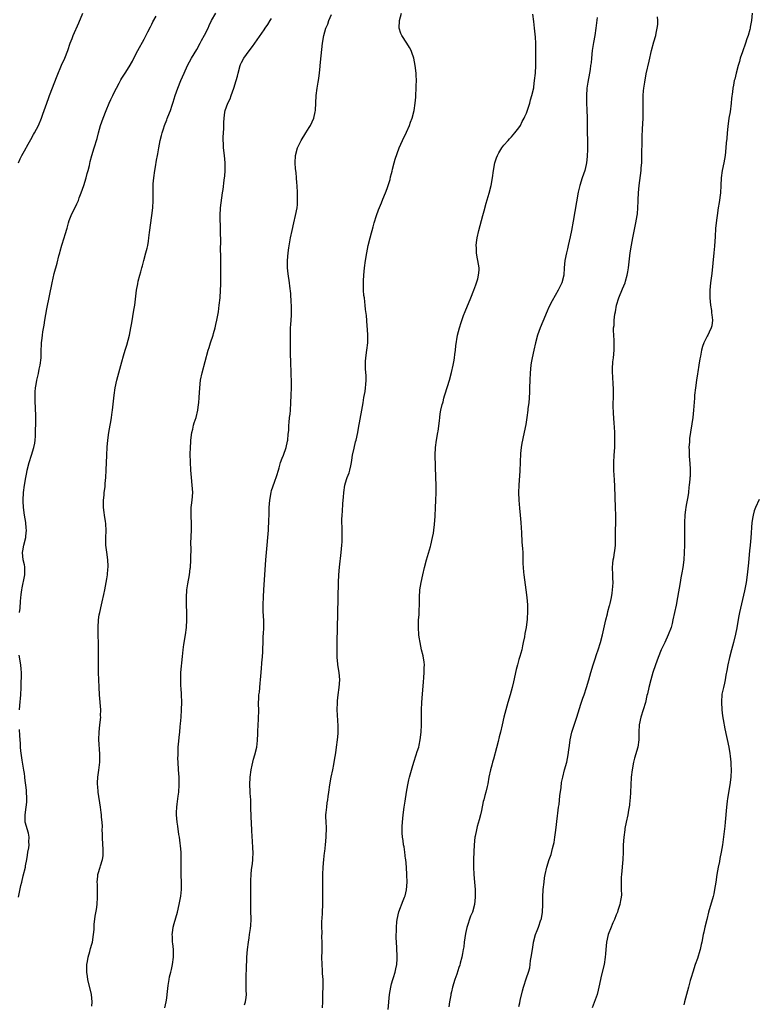
# Model space of a CAD drawing. Units: inches. Extents: x 2626160 to 2628000, y 1434000 to 1437000.
# Drawn here: x 2626460 to 2626657, y 1435712 to 1435975 of the extents above; entities that cross this region are included whole.
import ezdxf

# ---------------------------------------------------------------- set-up
doc = ezdxf.new("R2010")
doc.units = ezdxf.units.IN
doc.header["$MEASUREMENT"] = 0
doc.layers.add('LD26251434_10ft', color=121, linetype='Continuous')

msp = doc.modelspace()

# ---------------------------------------------------------------- linework, layer by layer
at = {"layer": 'LD26251434_10ft'}
for points, elevation in [([(2626459.4, 1435937), (2626459.88, 1435938.12), (2626460.32, 1435939), (2626461, 1435940.25), (2626461.98, 1435941.98), (2626462.7, 1435943.3), (2626463.43, 1435944.57), (2626463.69, 1435945), (2626464.77, 1435947), (2626465.6, 1435949), (2626465.98, 1435950.02), (2626466.98, 1435952.98), (2626467.53, 1435954.47), (2626467.7, 1435955), (2626469.72, 1435960.28), (2626470.92, 1435963.08), (2626471.81, 1435965), (2626472.59, 1435967), (2626473.25, 1435969), (2626473.77, 1435970.23), (2626474.04, 1435971), (2626475.57, 1435974.43), (2626476.58, 1435977)], 10330), ([(2626459.74, 1435817), (2626459.87, 1435818.13), (2626459.99, 1435819.99), (2626460.19, 1435821.81), (2626460.3, 1435823), (2626460.39, 1435823.61), (2626461, 1435826.58), (2626461.1, 1435827), (2626461.11, 1435827.12), (2626461.16, 1435829), (2626461.15, 1435829.15), (2626461, 1435829.72), (2626460.72, 1435831), (2626460.48, 1435833), (2626460.58, 1435833.42), (2626460.85, 1435835), (2626461.42, 1435837), (2626461.4, 1435837.4), (2626461.58, 1435839), (2626461.51, 1435839.51), (2626461.4, 1435841), (2626461.06, 1435843), (2626460.76, 1435845), (2626460.68, 1435846.68), (2626460.65, 1435847), (2626460.76, 1435849), (2626461, 1435851), (2626461.36, 1435853), (2626461.67, 1435854.33), (2626461.78, 1435855), (2626462.31, 1435857), (2626462.95, 1435859), (2626463.53, 1435861), (2626463.78, 1435862.22), (2626463.85, 1435863), (2626463.98, 1435864.02), (2626464.02, 1435866.02), (2626464.09, 1435867), (2626464.09, 1435869), (2626464.06, 1435870.06), (2626463.98, 1435871), (2626463.96, 1435871.96), (2626463.87, 1435873), (2626463.85, 1435874.15), (2626463.87, 1435875), (2626463.93, 1435875.93), (2626464.02, 1435877), (2626464.17, 1435877.83), (2626464.34, 1435879), (2626464.75, 1435880.75), (2626465, 1435881.94), (2626465.25, 1435883), (2626465.47, 1435885), (2626465.47, 1435887), (2626465.54, 1435888.46), (2626465.54, 1435889), (2626465.75, 1435890.25), (2626465.81, 1435891), (2626465.94, 1435891.94), (2626466.31, 1435893.69), (2626466.5, 1435895), (2626467, 1435898.07), (2626468.46, 1435905), (2626469, 1435907.51), (2626469.75, 1435910.25), (2626470.23, 1435912.23), (2626470.44, 1435913), (2626470.58, 1435913.42), (2626471.03, 1435915.03), (2626471.66, 1435917), (2626471.9, 1435917.9), (2626472.42, 1435919.58), (2626472.79, 1435921), (2626473, 1435921.6), (2626473.53, 1435923), (2626475, 1435926.08), (2626475.42, 1435927), (2626475.65, 1435927.65), (2626476.19, 1435929), (2626476.87, 1435931), (2626477.49, 1435933), (2626477.79, 1435934.21), (2626478.02, 1435935), (2626478.36, 1435936.36), (2626478.58, 1435937.42), (2626479.03, 1435938.97), (2626479.68, 1435941), (2626480.43, 1435943.57), (2626480.76, 1435945), (2626481.31, 1435947), (2626482.02, 1435949), (2626482.81, 1435951), (2626483.65, 1435953), (2626484.1, 1435953.9), (2626484.58, 1435955), (2626485, 1435955.85), (2626485.59, 1435957), (2626486.3, 1435958.3), (2626486.78, 1435959.22), (2626487, 1435959.6), (2626487.92, 1435961), (2626489, 1435962.7), (2626489.85, 1435964.15), (2626490.26, 1435965), (2626491.28, 1435967), (2626493, 1435970.07), (2626493.97, 1435971.97), (2626494.64, 1435973.36), (2626495, 1435974.01), (2626495.33, 1435974.67), (2626496.16, 1435976.16)], 10320), ([(2626479, 1435711.91), (2626479.14, 1435713), (2626478.96, 1435715), (2626477.97, 1435719), (2626477.83, 1435719.83), (2626477.67, 1435721), (2626477.7, 1435722.3), (2626477.69, 1435723), (2626477.82, 1435723.82), (2626478.04, 1435725), (2626478.44, 1435726.44), (2626478.7, 1435727.3), (2626479, 1435728.47), (2626479.16, 1435729), (2626479.49, 1435731), (2626479.62, 1435732.38), (2626479.65, 1435733.65), (2626479.94, 1435735.94), (2626480.27, 1435737.73), (2626480.42, 1435739), (2626480.55, 1435741), (2626480.52, 1435741.48), (2626480.49, 1435744.49), (2626480.45, 1435745), (2626480.63, 1435746.63), (2626480.64, 1435747), (2626480.72, 1435747.28), (2626481.27, 1435749), (2626481.35, 1435749.35), (2626481.86, 1435751), (2626482, 1435752), (2626482.06, 1435753), (2626482, 1435754), (2626481.98, 1435755), (2626481.85, 1435757), (2626481.85, 1435757.85), (2626481.8, 1435759), (2626481.82, 1435759.82), (2626481.76, 1435761), (2626481.62, 1435762.38), (2626481.6, 1435763), (2626481.55, 1435763.55), (2626481.37, 1435765), (2626480.73, 1435769), (2626480.61, 1435770.61), (2626480.55, 1435771), (2626480.53, 1435771.47), (2626480.62, 1435773), (2626480.88, 1435774.88), (2626481.13, 1435777), (2626481.18, 1435779.18), (2626480.89, 1435783.11), (2626480.94, 1435785), (2626481.18, 1435787), (2626481.38, 1435789), (2626481.37, 1435789.37), (2626481.38, 1435791), (2626481.05, 1435795), (2626480.94, 1435797.06), (2626480.81, 1435801), (2626480.77, 1435803.23), (2626480.8, 1435807.2), (2626480.78, 1435809), (2626480.73, 1435810.73), (2626480.69, 1435813), (2626480.78, 1435815), (2626481, 1435816.35), (2626481.12, 1435817), (2626481.63, 1435819), (2626481.79, 1435819.79), (2626482.25, 1435821.75), (2626482.45, 1435823), (2626482.83, 1435825), (2626483, 1435826), (2626483.19, 1435827), (2626483.33, 1435828.67), (2626483.39, 1435829), (2626483.39, 1435829.39), (2626483.31, 1435831), (2626483, 1435833.11), (2626482.79, 1435835), (2626482.76, 1435837), (2626482.83, 1435838.83), (2626482.75, 1435840.75), (2626482.69, 1435841.31), (2626482.42, 1435843), (2626482.35, 1435843.65), (2626482.16, 1435845), (2626482.15, 1435846.15), (2626482.16, 1435847), (2626482.3, 1435848.3), (2626482.35, 1435849), (2626482.54, 1435850.54), (2626482.56, 1435851.44), (2626482.73, 1435853), (2626482.86, 1435855), (2626482.98, 1435858.98), (2626483.12, 1435861.12), (2626483.31, 1435863), (2626483.57, 1435865), (2626483.89, 1435867), (2626484.08, 1435867.92), (2626484.25, 1435869), (2626484.45, 1435870.45), (2626484.56, 1435871), (2626484.97, 1435875), (2626485.27, 1435877), (2626485.69, 1435879), (2626486.2, 1435881), (2626487, 1435883.86), (2626487.51, 1435885.51), (2626487.94, 1435887), (2626488.36, 1435888.36), (2626489.06, 1435891), (2626489.43, 1435893), (2626489.65, 1435894.35), (2626489.99, 1435895.99), (2626490.26, 1435897.74), (2626490.49, 1435899), (2626490.96, 1435903), (2626491.3, 1435904.7), (2626491.4, 1435905.4), (2626491.82, 1435907), (2626492.11, 1435907.89), (2626492.34, 1435909), (2626492.5, 1435909.5), (2626492.9, 1435911), (2626493.46, 1435913), (2626493.78, 1435914.22), (2626493.94, 1435915), (2626494.11, 1435916.11), (2626494.27, 1435917), (2626494.43, 1435918.43), (2626495.05, 1435923), (2626495.26, 1435925), (2626495.37, 1435927), (2626495.38, 1435928.62), (2626495.41, 1435931), (2626495.43, 1435931.43), (2626495.55, 1435933), (2626495.8, 1435935), (2626495.97, 1435935.97), (2626496.26, 1435937.74), (2626496.5, 1435939), (2626496.59, 1435939.41), (2626496.87, 1435941), (2626497.27, 1435943), (2626497.65, 1435944.35), (2626497.78, 1435945), (2626498.12, 1435946.12), (2626498.41, 1435947), (2626499, 1435948.52), (2626499.14, 1435948.86), (2626499.31, 1435949.31), (2626500.01, 1435951), (2626500.47, 1435952.47), (2626500.75, 1435953.25), (2626501.24, 1435955), (2626501.94, 1435957), (2626502.77, 1435959), (2626503.64, 1435961), (2626504.56, 1435963), (2626505.62, 1435965), (2626507, 1435967.29), (2626507.97, 1435969), (2626508.31, 1435969.69), (2626509.07, 1435971.07), (2626510.03, 1435973), (2626510.33, 1435973.67), (2626510.98, 1435975), (2626512.09, 1435977)], 10310), ([(2626498.53, 1435711.47), (2626498.82, 1435713), (2626499, 1435714.05), (2626499.14, 1435715), (2626499.41, 1435717.41), (2626499.62, 1435719), (2626499.75, 1435719.75), (2626500.06, 1435721), (2626500.28, 1435721.72), (2626500.53, 1435723), (2626500.84, 1435725), (2626500.83, 1435727), (2626500.65, 1435728.65), (2626500.59, 1435729), (2626500.53, 1435730.52), (2626500.47, 1435731), (2626500.51, 1435731.49), (2626500.74, 1435733), (2626501, 1435733.98), (2626501.84, 1435737), (2626502.34, 1435739), (2626502.77, 1435741.23), (2626502.93, 1435743), (2626502.92, 1435745), (2626502.85, 1435746.85), (2626502.85, 1435749), (2626502.89, 1435751), (2626502.83, 1435753), (2626502.69, 1435754.69), (2626502.56, 1435755.44), (2626502.4, 1435757), (2626502.26, 1435757.74), (2626501.95, 1435759.95), (2626501.76, 1435761), (2626501.59, 1435763), (2626501.61, 1435763.61), (2626501.71, 1435765), (2626501.79, 1435765.79), (2626502.09, 1435767.91), (2626502.2, 1435769), (2626502.34, 1435771), (2626502.31, 1435773), (2626502.15, 1435775), (2626502.03, 1435777), (2626502.01, 1435777.99), (2626502.03, 1435779), (2626502.09, 1435780.09), (2626502.1, 1435781), (2626502.15, 1435781.85), (2626502.39, 1435784.39), (2626502.47, 1435785), (2626502.58, 1435786.58), (2626502.72, 1435787.28), (2626502.84, 1435789), (2626502.99, 1435791), (2626503.06, 1435793.06), (2626502.98, 1435795), (2626502.87, 1435796.87), (2626502.81, 1435797.19), (2626502.73, 1435799), (2626502.79, 1435800.79), (2626502.78, 1435801), (2626503.23, 1435805.23), (2626503.37, 1435807), (2626503.53, 1435808.47), (2626503.99, 1435811), (2626504.3, 1435813), (2626504.4, 1435815), (2626504.35, 1435817), (2626504.28, 1435819), (2626504.27, 1435821), (2626504.41, 1435823), (2626504.67, 1435824.67), (2626505.08, 1435827), (2626505.3, 1435828.7), (2626505.33, 1435829), (2626505.46, 1435831), (2626505.5, 1435834.5), (2626505.48, 1435835), (2626505.48, 1435835.48), (2626505.65, 1435839), (2626505.66, 1435839.66), (2626505.63, 1435841), (2626505.52, 1435842.48), (2626505.49, 1435844.51), (2626505.53, 1435845), (2626505.63, 1435845.63), (2626505.77, 1435847), (2626505.93, 1435849), (2626505.79, 1435851), (2626505.59, 1435853), (2626505.47, 1435855), (2626505.29, 1435859.29), (2626505.32, 1435861), (2626505.45, 1435862.55), (2626505.46, 1435863), (2626505.71, 1435865), (2626505.96, 1435865.96), (2626506.18, 1435867), (2626506.37, 1435867.63), (2626506.83, 1435869), (2626507.35, 1435871), (2626507.53, 1435872.47), (2626507.58, 1435873), (2626507.64, 1435874.36), (2626507.81, 1435877), (2626508.06, 1435879), (2626508.46, 1435881), (2626510.05, 1435887), (2626510.29, 1435887.71), (2626510.69, 1435889), (2626511.36, 1435891), (2626511.48, 1435891.48), (2626511.93, 1435893), (2626512.15, 1435893.85), (2626512.39, 1435895), (2626512.78, 1435897.22), (2626513.02, 1435899), (2626513.23, 1435901), (2626513.37, 1435903), (2626513.45, 1435904.55), (2626513.45, 1435905.45), (2626513.48, 1435907), (2626513.47, 1435909.47), (2626513.45, 1435911), (2626513.47, 1435911.47), (2626513.4, 1435914.6), (2626513.41, 1435915.41), (2626513.26, 1435923), (2626513.35, 1435925), (2626513.69, 1435927.69), (2626513.91, 1435929), (2626514.09, 1435929.91), (2626514.37, 1435932.37), (2626514.46, 1435933), (2626514.5, 1435933.5), (2626514.59, 1435935), (2626514.56, 1435937), (2626514.4, 1435939), (2626514.2, 1435941), (2626514.15, 1435942.15), (2626514.09, 1435943), (2626514.08, 1435943.92), (2626514.12, 1435945), (2626514.21, 1435946.21), (2626514.22, 1435947.78), (2626514.31, 1435949), (2626514.54, 1435950.54), (2626514.63, 1435951), (2626515.34, 1435953), (2626515.92, 1435954.08), (2626516.21, 1435955), (2626516.96, 1435957), (2626517.57, 1435959), (2626517.87, 1435960.13), (2626518.05, 1435961), (2626518.62, 1435963), (2626518.73, 1435963.27), (2626519, 1435963.86), (2626519.62, 1435965), (2626521, 1435966.93), (2626521.89, 1435968.11), (2626522.53, 1435969), (2626525, 1435972.52), (2626525.31, 1435973), (2626526.01, 1435973.99), (2626526.63, 1435975), (2626527, 1435975.55)], 10300), ([(2626519.79, 1435712.21), (2626520.06, 1435713), (2626520.17, 1435714.17), (2626520.27, 1435715), (2626520.19, 1435716.19), (2626520.24, 1435717.76), (2626520.19, 1435719), (2626520.22, 1435720.22), (2626520.33, 1435721.67), (2626520.43, 1435725), (2626520.54, 1435727), (2626520.79, 1435729), (2626521, 1435730.16), (2626521.13, 1435731), (2626521.35, 1435732.65), (2626521.42, 1435733.42), (2626521.5, 1435735), (2626521.5, 1435735.5), (2626521.45, 1435737), (2626521.42, 1435738.58), (2626521.48, 1435742.52), (2626521.45, 1435743.45), (2626521.44, 1435745), (2626521.45, 1435745.45), (2626521.51, 1435747), (2626521.66, 1435748.34), (2626521.88, 1435749.88), (2626522.02, 1435751), (2626522.06, 1435753), (2626521.99, 1435753.99), (2626521.89, 1435756.11), (2626521.83, 1435757), (2626521.75, 1435759), (2626521.55, 1435762.45), (2626521.48, 1435765), (2626521.48, 1435765.49), (2626521.41, 1435767), (2626521.29, 1435768.71), (2626521.29, 1435769.29), (2626521.19, 1435771), (2626521.25, 1435773), (2626521.53, 1435775), (2626521.79, 1435776.21), (2626522.17, 1435777.83), (2626522.54, 1435779), (2626523.02, 1435781), (2626523.23, 1435782.77), (2626523.33, 1435784.67), (2626523.29, 1435785.29), (2626523.52, 1435788.48), (2626523.56, 1435791), (2626523.53, 1435792.47), (2626523.58, 1435794.42), (2626523.63, 1435795), (2626523.73, 1435795.73), (2626523.92, 1435798.08), (2626524.03, 1435799), (2626524.19, 1435801), (2626524.52, 1435804.52), (2626524.56, 1435805), (2626524.62, 1435806.62), (2626524.65, 1435807), (2626524.7, 1435807.3), (2626524.71, 1435809), (2626524.78, 1435810.78), (2626524.83, 1435811.17), (2626524.89, 1435813), (2626524.88, 1435814.88), (2626524.78, 1435817.22), (2626524.75, 1435819), (2626524.82, 1435821.18), (2626524.93, 1435823), (2626525.23, 1435827), (2626525.47, 1435831), (2626525.61, 1435833), (2626526.15, 1435839), (2626526.3, 1435841.7), (2626526.31, 1435843), (2626526.35, 1435843.65), (2626526.36, 1435845), (2626526.51, 1435847), (2626526.85, 1435849), (2626527, 1435849.54), (2626527.76, 1435851.76), (2626528.43, 1435853.57), (2626528.8, 1435855), (2626529, 1435855.59), (2626529.39, 1435857), (2626529.85, 1435858.15), (2626530.13, 1435859), (2626530.86, 1435861), (2626531.28, 1435862.72), (2626531.34, 1435863), (2626531.44, 1435864.56), (2626531.57, 1435865.57), (2626531.61, 1435867), (2626531.71, 1435867.71), (2626531.81, 1435869), (2626531.91, 1435869.91), (2626532.01, 1435871), (2626532.14, 1435873), (2626532.24, 1435875), (2626532.29, 1435877), (2626532.28, 1435879), (2626532.24, 1435880.24), (2626532.21, 1435881.79), (2626532.16, 1435883), (2626532.15, 1435883.85), (2626532.06, 1435886.06), (2626532.02, 1435888.02), (2626532.01, 1435891), (2626532.08, 1435893), (2626532.16, 1435893.84), (2626532.28, 1435896.28), (2626532.33, 1435897), (2626532.33, 1435899), (2626532.26, 1435899.74), (2626532.17, 1435902.17), (2626531.87, 1435904.13), (2626531.8, 1435905), (2626531.43, 1435907.43), (2626531.26, 1435909), (2626531.26, 1435911), (2626531.44, 1435913), (2626531.63, 1435914.37), (2626532.07, 1435917), (2626532.45, 1435919), (2626532.9, 1435921), (2626533.42, 1435923), (2626533.81, 1435925), (2626533.88, 1435925.88), (2626533.95, 1435927), (2626533.91, 1435929), (2626533.81, 1435931), (2626533.73, 1435931.73), (2626533.65, 1435933), (2626533.52, 1435934.48), (2626533.4, 1435935.4), (2626533.27, 1435937), (2626533.35, 1435939), (2626533.9, 1435941), (2626534.88, 1435943), (2626536.12, 1435945), (2626537, 1435946.45), (2626537.36, 1435947), (2626538.29, 1435949), (2626538.61, 1435950.61), (2626538.7, 1435951), (2626538.89, 1435955), (2626539.15, 1435957), (2626539.43, 1435958.57), (2626539.48, 1435959), (2626539.7, 1435960.3), (2626539.83, 1435961.83), (2626540.08, 1435963.92), (2626540.59, 1435969), (2626540.9, 1435971), (2626541.48, 1435973), (2626541.97, 1435974.03), (2626542.3, 1435975), (2626543, 1435976.66)], 10290), ([(2626540.58, 1435711.42), (2626540.66, 1435713), (2626540.67, 1435714.67), (2626540.71, 1435715.28), (2626540.79, 1435717), (2626540.78, 1435719), (2626540.62, 1435720.62), (2626540.59, 1435721.41), (2626540.46, 1435723), (2626540.44, 1435725), (2626540.47, 1435726.47), (2626540.45, 1435727.55), (2626540.47, 1435729), (2626540.44, 1435730.44), (2626540.46, 1435731.55), (2626540.38, 1435733), (2626540.39, 1435734.39), (2626540.54, 1435736.54), (2626540.59, 1435737), (2626540.69, 1435739), (2626540.7, 1435740.7), (2626540.68, 1435741.32), (2626540.68, 1435744.68), (2626540.65, 1435745.35), (2626540.68, 1435747), (2626540.76, 1435749), (2626540.92, 1435751), (2626541.15, 1435752.85), (2626541.17, 1435753.17), (2626541.42, 1435755), (2626541.6, 1435757), (2626541.62, 1435759.62), (2626541.52, 1435761), (2626541.49, 1435762.51), (2626541.51, 1435763), (2626541.57, 1435763.57), (2626541.7, 1435765), (2626541.85, 1435766.15), (2626542, 1435767), (2626542.11, 1435767.89), (2626542.29, 1435769), (2626542.57, 1435771), (2626542.94, 1435773), (2626543.37, 1435775), (2626543.63, 1435776.37), (2626543.91, 1435778.09), (2626544.03, 1435779), (2626544.21, 1435780.21), (2626544.35, 1435781), (2626544.61, 1435783), (2626544.72, 1435784.72), (2626544.73, 1435786.73), (2626544.53, 1435791), (2626544.56, 1435793), (2626544.59, 1435793.41), (2626544.74, 1435795), (2626544.99, 1435796.99), (2626545.17, 1435799), (2626545.04, 1435801), (2626544.7, 1435803), (2626544.69, 1435803.31), (2626544.5, 1435805), (2626544.46, 1435806.46), (2626544.49, 1435809), (2626544.61, 1435813), (2626544.67, 1435816.67), (2626544.77, 1435821), (2626544.82, 1435825), (2626544.92, 1435827), (2626545.13, 1435829.13), (2626545.58, 1435833), (2626545.75, 1435835), (2626545.81, 1435835.81), (2626545.84, 1435837), (2626545.81, 1435838.19), (2626545.84, 1435839), (2626545.78, 1435841.78), (2626545.82, 1435843), (2626545.96, 1435844.04), (2626546.02, 1435846.02), (2626546.14, 1435847), (2626546.22, 1435847.78), (2626546.26, 1435849), (2626546.54, 1435851), (2626547, 1435852.53), (2626547.17, 1435853), (2626547.7, 1435854.3), (2626547.9, 1435855), (2626548.11, 1435856.11), (2626548.32, 1435857), (2626548.39, 1435857.61), (2626548.61, 1435859), (2626549, 1435860.89), (2626549.43, 1435862.57), (2626549.57, 1435863), (2626550, 1435865), (2626550.19, 1435866.19), (2626551.09, 1435871), (2626551.44, 1435873), (2626551.65, 1435874.35), (2626551.95, 1435875.95), (2626552.1, 1435877), (2626552.15, 1435877.85), (2626552.27, 1435879), (2626552.23, 1435880.23), (2626552.08, 1435881.92), (2626552.03, 1435883), (2626552.05, 1435883.95), (2626552.12, 1435885), (2626552.42, 1435887), (2626552.64, 1435889), (2626552.66, 1435891), (2626552.58, 1435892.58), (2626552.49, 1435893.51), (2626552.29, 1435896.29), (2626552.1, 1435897.9), (2626552, 1435899), (2626551.88, 1435899.88), (2626551.75, 1435901), (2626551.64, 1435901.64), (2626551.56, 1435903), (2626551.57, 1435904.43), (2626551.5, 1435905), (2626551.49, 1435905.49), (2626551.58, 1435907), (2626551.77, 1435909), (2626552.05, 1435911), (2626552.38, 1435913), (2626552.78, 1435915), (2626553.29, 1435917), (2626553.66, 1435918.34), (2626553.82, 1435919), (2626554.09, 1435919.91), (2626554.38, 1435921), (2626555.03, 1435923), (2626555.55, 1435924.45), (2626556.34, 1435926.34), (2626556.71, 1435927.29), (2626557.42, 1435929), (2626557.81, 1435930.19), (2626558.12, 1435931), (2626558.6, 1435932.6), (2626558.75, 1435933.25), (2626559, 1435934.14), (2626559.16, 1435934.84), (2626559.3, 1435935.3), (2626559.72, 1435937), (2626559.99, 1435938.01), (2626560.5, 1435939.5), (2626561.07, 1435941), (2626561.94, 1435943), (2626563, 1435945.22), (2626563.76, 1435947), (2626564.07, 1435947.93), (2626564.54, 1435949), (2626565.09, 1435951), (2626565.36, 1435953), (2626565.46, 1435954.54), (2626565.51, 1435955), (2626565.61, 1435957), (2626565.6, 1435957.6), (2626565.64, 1435959), (2626565.6, 1435960.4), (2626565.56, 1435961), (2626565.35, 1435963), (2626565, 1435964.97), (2626564.45, 1435966.45), (2626564.22, 1435967), (2626563.78, 1435967.78), (2626563.05, 1435969), (2626561.73, 1435971), (2626561.52, 1435971.52), (2626561.06, 1435973), (2626561.16, 1435975), (2626561.68, 1435977)], 10280), ([(2626558.12, 1435711), (2626558.49, 1435715), (2626558.81, 1435717), (2626559, 1435717.81), (2626559.34, 1435719), (2626559.53, 1435719.53), (2626559.97, 1435721), (2626560.13, 1435721.87), (2626560.41, 1435723), (2626560.48, 1435724.48), (2626560.52, 1435725), (2626560.53, 1435725.47), (2626560.44, 1435727), (2626560.43, 1435727.57), (2626560.26, 1435730.26), (2626560.26, 1435731), (2626560.3, 1435731.7), (2626560.29, 1435733), (2626560.42, 1435734.42), (2626560.49, 1435735), (2626560.95, 1435737.05), (2626562.14, 1435740.14), (2626562.51, 1435741), (2626562.63, 1435741.37), (2626563.02, 1435742.98), (2626563.14, 1435745), (2626563.08, 1435746.92), (2626562.98, 1435749), (2626562.8, 1435751), (2626562.75, 1435751.25), (2626562.53, 1435753), (2626562.39, 1435754.39), (2626562.2, 1435755), (2626562.13, 1435756.13), (2626561.93, 1435757), (2626561.87, 1435758.13), (2626561.85, 1435759), (2626561.85, 1435759.85), (2626561.92, 1435761), (2626562.02, 1435761.98), (2626562.08, 1435763), (2626562.35, 1435765), (2626562.63, 1435766.63), (2626563, 1435769), (2626563.35, 1435771), (2626563.65, 1435772.35), (2626563.82, 1435773), (2626564.49, 1435775.51), (2626564.92, 1435777), (2626565.62, 1435779), (2626565.89, 1435779.89), (2626566.26, 1435781), (2626566.41, 1435781.59), (2626566.67, 1435783), (2626566.92, 1435785), (2626567.05, 1435787), (2626567.03, 1435789.03), (2626566.99, 1435791), (2626567.06, 1435792.94), (2626567.26, 1435795.26), (2626567.58, 1435798.42), (2626567.65, 1435799.65), (2626567.76, 1435801), (2626567.75, 1435802.25), (2626567.77, 1435803), (2626567.73, 1435803.73), (2626567.44, 1435805.44), (2626567.03, 1435807), (2626566.61, 1435809), (2626566.39, 1435810.39), (2626566.31, 1435811), (2626566.19, 1435813), (2626566.24, 1435814.24), (2626566.25, 1435815), (2626566.35, 1435816.35), (2626566.38, 1435817), (2626566.38, 1435817.62), (2626566.43, 1435819), (2626566.44, 1435821), (2626566.58, 1435823), (2626566.9, 1435825), (2626567.35, 1435827), (2626567.85, 1435829), (2626568.38, 1435831), (2626569.41, 1435834.59), (2626569.51, 1435835), (2626569.96, 1435837), (2626570.17, 1435838.17), (2626570.29, 1435839), (2626570.48, 1435840.48), (2626570.66, 1435842.66), (2626570.78, 1435845), (2626570.84, 1435846.84), (2626570.89, 1435849), (2626570.9, 1435851), (2626570.86, 1435853), (2626570.67, 1435859), (2626570.72, 1435861), (2626570.98, 1435863), (2626571.39, 1435865), (2626571.42, 1435865.42), (2626571.84, 1435868.16), (2626571.88, 1435869), (2626571.99, 1435869.99), (2626572.18, 1435871), (2626572.52, 1435872.52), (2626572.66, 1435873), (2626572.75, 1435873.25), (2626573, 1435874.17), (2626573.19, 1435874.81), (2626573.33, 1435875.33), (2626574.44, 1435879), (2626575, 1435881.03), (2626575.44, 1435883), (2626575.69, 1435884.31), (2626575.79, 1435885), (2626575.89, 1435885.89), (2626576.07, 1435887), (2626576.2, 1435888.2), (2626576.63, 1435891), (2626577.11, 1435893), (2626577.56, 1435894.44), (2626578.25, 1435896.25), (2626578.63, 1435897.37), (2626580.19, 1435901), (2626581, 1435903), (2626581.52, 1435904.48), (2626581.73, 1435905), (2626582.04, 1435906.04), (2626582.25, 1435907), (2626582.37, 1435908.37), (2626582.37, 1435909), (2626582.06, 1435911), (2626581.87, 1435911.87), (2626581.72, 1435913), (2626581.68, 1435914.32), (2626581.64, 1435915), (2626581.72, 1435915.72), (2626581.85, 1435917), (2626582.31, 1435919), (2626583.4, 1435923), (2626583.75, 1435924.25), (2626584.3, 1435926.3), (2626585.04, 1435928.96), (2626585.58, 1435931), (2626585.97, 1435933), (2626586.24, 1435935), (2626586.58, 1435937), (2626586.67, 1435937.33), (2626587, 1435938.36), (2626587.25, 1435939), (2626587.66, 1435939.66), (2626588.45, 1435941), (2626589, 1435941.71), (2626590.12, 1435943), (2626590.53, 1435943.47), (2626591, 1435943.96), (2626591.9, 1435945), (2626593, 1435946.35), (2626593.41, 1435947), (2626593.92, 1435948.08), (2626594.43, 1435949), (2626594.57, 1435949.43), (2626595, 1435950.31), (2626595.39, 1435951.39), (2626595.89, 1435953), (2626596.13, 1435953.87), (2626596.47, 1435955), (2626596.95, 1435957.05), (2626597, 1435957.35), (2626597.2, 1435959), (2626597.4, 1435961), (2626597.52, 1435963), (2626597.53, 1435964.47), (2626597.56, 1435965.56), (2626597.55, 1435967.55), (2626597.51, 1435969), (2626597.41, 1435970.59), (2626597.38, 1435971.38), (2626597.21, 1435973), (2626597, 1435974.8), (2626596.7, 1435976.7)], 10270), ([(2626613.85, 1435975.85), (2626613.53, 1435973), (2626613.23, 1435971), (2626612.88, 1435969.12), (2626612.55, 1435967), (2626612.34, 1435965), (2626612.25, 1435963.75), (2626612.15, 1435963), (2626611.99, 1435961.99), (2626611.87, 1435961), (2626611.41, 1435958.59), (2626611.18, 1435957), (2626611.06, 1435954.94), (2626611.09, 1435953), (2626611.17, 1435951.17), (2626611.21, 1435949), (2626611.21, 1435947), (2626611.22, 1435945.22), (2626611.29, 1435943), (2626611.31, 1435940.69), (2626611.25, 1435938.75), (2626611.08, 1435937), (2626611, 1435936.62), (2626610.59, 1435935), (2626609.88, 1435933), (2626609.25, 1435931), (2626608.84, 1435929.16), (2626607.47, 1435921.47), (2626607.04, 1435919), (2626606.72, 1435917.28), (2626606.19, 1435915), (2626605.94, 1435914.06), (2626605.69, 1435913), (2626605.27, 1435911), (2626605.09, 1435909), (2626604.97, 1435907), (2626604.44, 1435905), (2626603.46, 1435903), (2626601.85, 1435900.15), (2626601, 1435898.47), (2626600.54, 1435897.46), (2626599.35, 1435894.65), (2626598.7, 1435893), (2626598.01, 1435891), (2626597.45, 1435889), (2626596.98, 1435887), (2626596.56, 1435885), (2626596.32, 1435883.68), (2626596.21, 1435883), (2626596, 1435881), (2626595.92, 1435879), (2626595.87, 1435877), (2626595.8, 1435875.8), (2626595.74, 1435874.26), (2626595.62, 1435873), (2626595.43, 1435871.43), (2626595.4, 1435871), (2626595.13, 1435869), (2626594.81, 1435867.19), (2626594.11, 1435863.89), (2626593.93, 1435863), (2626593.82, 1435862.18), (2626593.62, 1435861), (2626593.46, 1435859.46), (2626593.22, 1435854.78), (2626593, 1435851), (2626592.93, 1435849), (2626592.96, 1435847), (2626593.13, 1435844.87), (2626593.32, 1435843), (2626593.48, 1435841), (2626593.57, 1435839.57), (2626593.67, 1435838.33), (2626593.81, 1435835.8), (2626593.97, 1435834.03), (2626594.01, 1435833), (2626594.08, 1435831.92), (2626594.09, 1435830.09), (2626594.13, 1435829), (2626594.24, 1435827.76), (2626594.29, 1435827), (2626594.86, 1435823), (2626595.12, 1435821), (2626595.28, 1435819), (2626595.32, 1435817.32), (2626595.23, 1435815.23), (2626594.97, 1435813), (2626594.62, 1435811.38), (2626594.48, 1435810.48), (2626594.17, 1435809), (2626593.95, 1435808.05), (2626593.75, 1435807), (2626593.27, 1435805.27), (2626593, 1435804.41), (2626592.6, 1435803), (2626592.26, 1435801.74), (2626591.52, 1435798.48), (2626591.19, 1435797), (2626590.65, 1435795), (2626590.06, 1435793), (2626589, 1435789.04), (2626588.51, 1435787), (2626588.07, 1435785), (2626587.77, 1435783.77), (2626587.49, 1435782.51), (2626587, 1435780.83), (2626586.21, 1435777.79), (2626585.99, 1435777), (2626585.79, 1435776.21), (2626585.43, 1435775), (2626584.97, 1435773), (2626584.73, 1435771.27), (2626584.53, 1435770.53), (2626584.22, 1435769), (2626583.9, 1435768.1), (2626583.66, 1435767), (2626583.49, 1435766.51), (2626583, 1435764.1), (2626582.76, 1435763), (2626582.4, 1435761.6), (2626581.89, 1435759.89), (2626581.65, 1435759), (2626581.29, 1435757.29), (2626581.24, 1435757), (2626581.08, 1435755), (2626580.88, 1435751.12), (2626580.86, 1435749), (2626580.97, 1435747.03), (2626581.18, 1435745), (2626581.35, 1435743), (2626581.36, 1435741), (2626581.14, 1435739), (2626580.62, 1435737), (2626580.12, 1435735.88), (2626579.09, 1435732.91), (2626578.74, 1435731.26), (2626578.43, 1435729), (2626578.29, 1435727.71), (2626578.15, 1435727), (2626577.91, 1435725.91), (2626577.78, 1435725), (2626577.33, 1435723.33), (2626577.21, 1435722.79), (2626577, 1435722.23), (2626576.4, 1435720.4), (2626575.91, 1435719), (2626575.31, 1435717), (2626575, 1435715.7), (2626574.88, 1435715.12), (2626574.8, 1435714.8), (2626574.47, 1435713), (2626574.3, 1435711.7)], 10260), ([(2626593, 1435711.76), (2626593.22, 1435712.78), (2626593.37, 1435713.37), (2626593.98, 1435716.02), (2626594.25, 1435717), (2626595, 1435719.44), (2626595.55, 1435721), (2626595.88, 1435722.12), (2626595.99, 1435723), (2626596.11, 1435724.11), (2626596.31, 1435725), (2626596.59, 1435727), (2626596.9, 1435728.9), (2626596.9, 1435729), (2626597.47, 1435731), (2626597.88, 1435732.12), (2626598.22, 1435733), (2626598.9, 1435734.9), (2626598.93, 1435735), (2626599, 1435735.33), (2626599.3, 1435737), (2626599.39, 1435739), (2626599.42, 1435741), (2626599.52, 1435743), (2626599.71, 1435745), (2626599.88, 1435746.12), (2626600, 1435747), (2626600.46, 1435749), (2626601.1, 1435751), (2626601.6, 1435752.4), (2626601.98, 1435753.98), (2626602.26, 1435755), (2626602.38, 1435755.62), (2626602.62, 1435757), (2626602.87, 1435758.87), (2626603.31, 1435762.69), (2626603.42, 1435763.42), (2626603.6, 1435765), (2626603.71, 1435765.71), (2626603.97, 1435768.03), (2626604.29, 1435770.29), (2626604.41, 1435771.59), (2626604.7, 1435773), (2626605.21, 1435775), (2626605.77, 1435777), (2626606.02, 1435777.98), (2626606.19, 1435779), (2626606.35, 1435780.35), (2626606.55, 1435781.45), (2626606.73, 1435783), (2626607.17, 1435785), (2626608.21, 1435788.21), (2626608.49, 1435789), (2626609.53, 1435792.47), (2626610.1, 1435794.1), (2626610.39, 1435795), (2626611.08, 1435797), (2626611.66, 1435799), (2626612.2, 1435801), (2626612.81, 1435803), (2626613.37, 1435804.63), (2626613.74, 1435805.74), (2626614.19, 1435807), (2626614.79, 1435809), (2626615.3, 1435811), (2626616.22, 1435815), (2626616.65, 1435816.65), (2626616.77, 1435817.23), (2626617.18, 1435818.82), (2626617.25, 1435819), (2626617.35, 1435819.35), (2626617.73, 1435821), (2626617.88, 1435822.12), (2626618.03, 1435823), (2626618.05, 1435823.95), (2626618.14, 1435825), (2626618.11, 1435826.11), (2626618.07, 1435827), (2626618.01, 1435829), (2626618.07, 1435830.07), (2626618.18, 1435831), (2626618.33, 1435831.67), (2626618.51, 1435833), (2626618.59, 1435833.41), (2626618.76, 1435835), (2626618.83, 1435837), (2626618.82, 1435837.18), (2626618.83, 1435839), (2626618.86, 1435840.86), (2626618.85, 1435841), (2626618.88, 1435842.88), (2626618.83, 1435845), (2626618.62, 1435850.61), (2626618.53, 1435852.53), (2626618.45, 1435853.55), (2626618.38, 1435855), (2626618.35, 1435857), (2626618.44, 1435859), (2626618.57, 1435861), (2626618.62, 1435863.38), (2626618.58, 1435865), (2626618.48, 1435866.48), (2626618.44, 1435867.56), (2626618.24, 1435870.24), (2626618.2, 1435872.2), (2626618.27, 1435875), (2626618.26, 1435877), (2626618.2, 1435877.8), (2626618.11, 1435880.11), (2626618.01, 1435881), (2626617.97, 1435882.03), (2626618.09, 1435883.91), (2626618.24, 1435885), (2626618.45, 1435887), (2626618.46, 1435887.54), (2626618.44, 1435889), (2626618.42, 1435889.58), (2626618.32, 1435891), (2626618.27, 1435892.27), (2626618.29, 1435893), (2626618.39, 1435893.61), (2626618.45, 1435895), (2626618.63, 1435896.63), (2626618.75, 1435897.25), (2626619.03, 1435899), (2626619.64, 1435901), (2626620.65, 1435903.35), (2626621.34, 1435905), (2626621.45, 1435905.45), (2626621.9, 1435907), (2626622.07, 1435907.93), (2626622.23, 1435909), (2626622.74, 1435913), (2626623.02, 1435915.02), (2626623.4, 1435917), (2626623.7, 1435918.3), (2626624.25, 1435921), (2626624.56, 1435923), (2626624.62, 1435923.38), (2626624.76, 1435925), (2626624.83, 1435926.83), (2626624.86, 1435927.14), (2626624.91, 1435929), (2626625.06, 1435931), (2626625.6, 1435935), (2626625.68, 1435935.68), (2626625.78, 1435937), (2626625.79, 1435938.21), (2626625.85, 1435939), (2626625.82, 1435940.18), (2626625.89, 1435941.89), (2626625.88, 1435943), (2626625.91, 1435944.09), (2626625.98, 1435945.98), (2626626.14, 1435949), (2626626.14, 1435949.86), (2626626.18, 1435951), (2626626.2, 1435952.2), (2626626.17, 1435953), (2626626.18, 1435955), (2626626.27, 1435956.27), (2626626.34, 1435957), (2626626.58, 1435958.58), (2626627, 1435960.76), (2626627.81, 1435964.19), (2626627.95, 1435965), (2626628.2, 1435966.2), (2626628.38, 1435967), (2626629, 1435969.33), (2626629.53, 1435971), (2626629.63, 1435971.63), (2626629.93, 1435973), (2626630.05, 1435973.95), (2626630.08, 1435975), (2626630.03, 1435976.03)], 10250), ([(2626655.26, 1435977), (2626655.08, 1435975), (2626654.76, 1435973.24), (2626654.73, 1435973), (2626654.65, 1435972.65), (2626654.19, 1435971), (2626653.88, 1435970.12), (2626653.52, 1435969), (2626652.67, 1435966.67), (2626652.1, 1435965), (2626651.88, 1435964.12), (2626651.5, 1435963), (2626650.98, 1435961), (2626650.61, 1435959.39), (2626650.5, 1435959), (2626650.24, 1435957.76), (2626650.1, 1435957), (2626650, 1435956), (2626649.77, 1435954.23), (2626649.67, 1435953), (2626649.35, 1435950.65), (2626649.08, 1435949), (2626648.77, 1435946.77), (2626648.57, 1435945), (2626648.46, 1435943.54), (2626648.35, 1435942.35), (2626648.26, 1435941), (2626648.04, 1435939), (2626647.66, 1435937), (2626647.26, 1435935), (2626647.01, 1435933), (2626646.93, 1435931), (2626646.8, 1435929), (2626646.42, 1435926.42), (2626646.16, 1435925), (2626645.9, 1435923), (2626645.75, 1435921.75), (2626645.52, 1435919.52), (2626645.36, 1435917.36), (2626645.21, 1435914.79), (2626645.05, 1435913), (2626644.48, 1435907.52), (2626644.15, 1435905), (2626643.96, 1435903), (2626643.95, 1435901), (2626644.15, 1435899), (2626644.37, 1435897.63), (2626644.45, 1435897), (2626644.48, 1435896.48), (2626644.65, 1435895), (2626644.48, 1435893.52), (2626644.36, 1435893), (2626643.79, 1435891.79), (2626643.44, 1435891), (2626643.28, 1435890.72), (2626642.4, 1435889), (2626641.99, 1435888.01), (2626641.73, 1435887), (2626641.44, 1435885.44), (2626641.26, 1435884.74), (2626641.01, 1435883), (2626640.74, 1435881.26), (2626640.67, 1435880.67), (2626640.39, 1435879), (2626640.1, 1435877), (2626639.89, 1435875), (2626639.83, 1435874.17), (2626639.63, 1435871), (2626639.42, 1435869), (2626638.57, 1435863.43), (2626638.55, 1435863), (2626638.55, 1435862.55), (2626638.4, 1435861), (2626638.45, 1435860.45), (2626638.43, 1435859), (2626638.53, 1435857.47), (2626638.59, 1435857), (2626638.7, 1435855), (2626638.68, 1435853.32), (2626638.66, 1435853), (2626638.61, 1435852.61), (2626638.49, 1435851), (2626638.4, 1435850.4), (2626638.25, 1435849), (2626638.1, 1435847.9), (2626637.66, 1435845.66), (2626637.56, 1435845), (2626637.51, 1435844.49), (2626637.29, 1435843), (2626637.18, 1435841), (2626637.17, 1435839.17), (2626637.19, 1435837), (2626637.2, 1435835), (2626637.15, 1435833), (2626637.03, 1435831), (2626636.76, 1435829), (2626636.46, 1435827.54), (2626636.25, 1435826.25), (2626636.01, 1435825), (2626635.37, 1435821), (2626634.97, 1435818.97), (2626634.13, 1435815), (2626633.92, 1435814.08), (2626633.61, 1435813), (2626632.86, 1435811), (2626631.95, 1435809), (2626631, 1435807), (2626630.17, 1435805), (2626629.43, 1435803), (2626628.77, 1435801), (2626628.18, 1435799), (2626627.66, 1435797), (2626627.3, 1435795.3), (2626627.18, 1435794.82), (2626626.76, 1435793), (2626626.18, 1435791), (2626625.55, 1435789), (2626625.13, 1435787), (2626625.05, 1435785), (2626625.03, 1435782.97), (2626624.71, 1435781), (2626623.87, 1435778.13), (2626623.58, 1435777), (2626623.22, 1435775), (2626622.99, 1435773), (2626622.85, 1435770.85), (2626622.67, 1435767.33), (2626622.63, 1435767), (2626622.49, 1435765.51), (2626622.25, 1435764.25), (2626622.04, 1435763), (2626621.63, 1435761), (2626621.32, 1435759.32), (2626621.26, 1435759), (2626620.99, 1435757), (2626620.84, 1435755), (2626620.8, 1435753), (2626620.73, 1435751), (2626620.37, 1435747), (2626620.33, 1435746.33), (2626620.28, 1435744.28), (2626620.34, 1435743), (2626620.37, 1435741.63), (2626620.3, 1435741), (2626620.08, 1435740.08), (2626619.96, 1435739), (2626619.39, 1435737.39), (2626619.29, 1435737), (2626619, 1435736.31), (2626618.49, 1435735), (2626618.11, 1435734.11), (2626617.43, 1435732.57), (2626617, 1435731.45), (2626616.85, 1435731), (2626616.38, 1435729), (2626616.18, 1435727), (2626616.1, 1435725.9), (2626616.06, 1435725), (2626615.77, 1435723), (2626615, 1435719.9), (2626614.79, 1435719), (2626614.38, 1435717), (2626614.14, 1435716.14), (2626613.86, 1435715), (2626612.56, 1435711.44)], 10240), ([(2626657.15, 1435847.15), (2626656.17, 1435845), (2626655.84, 1435844.16), (2626655.54, 1435843), (2626655.44, 1435842.56), (2626655.22, 1435841), (2626654.91, 1435836.91), (2626654.74, 1435835), (2626654.57, 1435833.43), (2626654.5, 1435832.5), (2626654.28, 1435830.28), (2626653.91, 1435827), (2626653.63, 1435825), (2626653.22, 1435822.78), (2626652.17, 1435818.17), (2626651.92, 1435817), (2626651.64, 1435815.64), (2626651.14, 1435812.86), (2626650.8, 1435811.2), (2626650.26, 1435809), (2626649.72, 1435807), (2626649.21, 1435805), (2626648.8, 1435803), (2626648.54, 1435801.46), (2626648.27, 1435800.27), (2626648.05, 1435799), (2626647.92, 1435798.08), (2626647.59, 1435797), (2626647.2, 1435795.2), (2626647.04, 1435793.04), (2626647.18, 1435791), (2626647.38, 1435789.38), (2626647.55, 1435788.45), (2626647.95, 1435785.95), (2626649, 1435781.06), (2626649.32, 1435779.32), (2626649.36, 1435778.64), (2626649.59, 1435777), (2626649.61, 1435776.39), (2626649.69, 1435775), (2626649.57, 1435773), (2626649.28, 1435771), (2626648.67, 1435767.33), (2626648.62, 1435766.62), (2626648.41, 1435765), (2626648.08, 1435761), (2626647.97, 1435759.97), (2626647.34, 1435755), (2626647.03, 1435753), (2626646.67, 1435751.33), (2626646.55, 1435750.55), (2626646.21, 1435749), (2626645.87, 1435747), (2626645.55, 1435745), (2626645.21, 1435743), (2626645, 1435741.91), (2626644.83, 1435741.17), (2626643.65, 1435737), (2626643.13, 1435735), (2626642.65, 1435733), (2626642.36, 1435731.64), (2626642.21, 1435731), (2626641.83, 1435729), (2626641.67, 1435728.34), (2626641.39, 1435727), (2626641.29, 1435726.71), (2626640.63, 1435724.63), (2626640.05, 1435723), (2626639.42, 1435721), (2626639, 1435719.54), (2626638.74, 1435718.74), (2626638.24, 1435717), (2626638.01, 1435715.99), (2626637.71, 1435715), (2626637.21, 1435713), (2626637, 1435712.25)], 10230), ([(2626459.72, 1435791), (2626459.84, 1435792.16), (2626460.07, 1435795), (2626460.14, 1435797), (2626460.14, 1435797.86), (2626460.23, 1435800.23), (2626460.21, 1435801), (2626460.13, 1435801.87), (2626460.06, 1435803), (2626459.6, 1435805.6)], 10320), ([(2626459.48, 1435741), (2626460.1, 1435744.1), (2626460.29, 1435745), (2626460.69, 1435746.69), (2626461.27, 1435749), (2626461.34, 1435749.34), (2626461.65, 1435751), (2626461.8, 1435752.2), (2626461.97, 1435753), (2626462.19, 1435754.19), (2626462.27, 1435755), (2626462.23, 1435755.77), (2626462.3, 1435757), (2626462.09, 1435758.09), (2626461.26, 1435761), (2626461.2, 1435762.8), (2626461.18, 1435763), (2626461.51, 1435765), (2626461.67, 1435766.33), (2626461.71, 1435767), (2626461.57, 1435769.57), (2626461.17, 1435772.83), (2626461.15, 1435773.15), (2626461, 1435774.04), (2626460.88, 1435774.88), (2626460.44, 1435777.56), (2626460.08, 1435780.08), (2626459.98, 1435781), (2626459.95, 1435782.05), (2626459.85, 1435783), (2626459.84, 1435784.16), (2626459.74, 1435785.74)], 10320)]:
    msp.add_lwpolyline(points, dxfattribs=dict(at, elevation=elevation))

doc.saveas('drawing.dxf')
